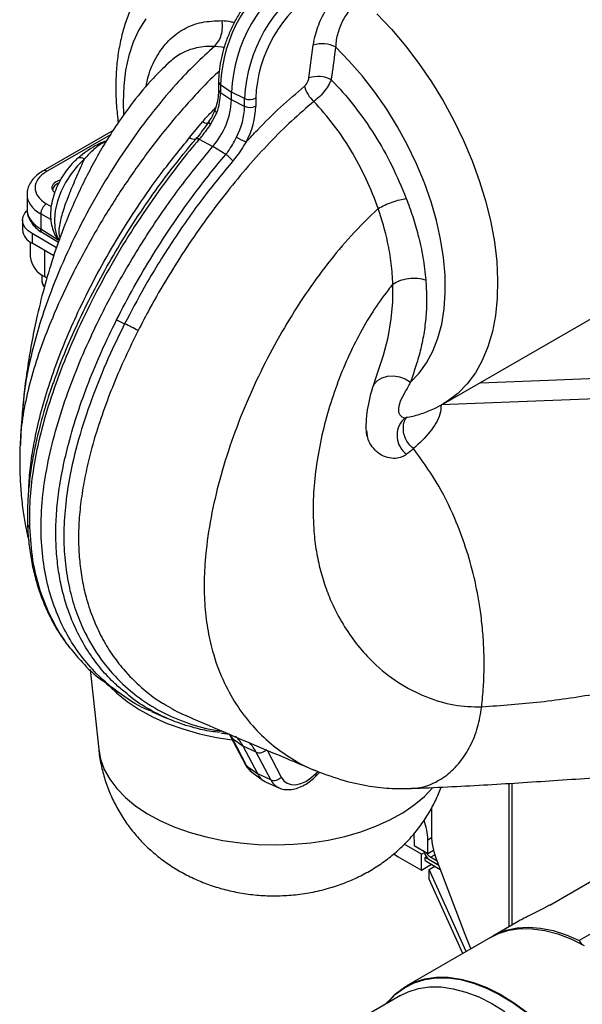
# Model space of a CAD drawing. Units: inches. Extents: x 0 to 83.9, y 0 to 63.5.
# Drawn here: x 65.5 to 69.8, y 45.1 to 52.6 of the extents above; entities that cross this region are included whole.
import ezdxf

# ---------------------------------------------------------------- set-up
doc = ezdxf.new("R2010")
doc.units = ezdxf.units.IN
doc.header["$MEASUREMENT"] = 0

msp = doc.modelspace()

# ---------------------------------------------------------------- linework, layer by layer
at = {"color": 7, "linetype": 'Continuous', "lineweight": 25}
for p, q in [((68.2025, 52.6924), (68.3143, 52.5738)), ((66.4358, 52.6543), (66.3832, 52.5706)), ((66.3832, 52.5706), (66.3397, 52.4766)), ((68.3143, 52.5738), (68.4216, 52.447)), ((66.3397, 52.4766), (66.3058, 52.373)), ((67.0202, 52.4363), (66.9619, 52.4431)), ((66.9619, 52.4431), (66.9619, 52.4431)), ((66.9619, 52.4431), (66.9619, 52.4431)), ((67.035, 52.432), (67.0202, 52.4363)), ((67.6844, 52.2026), (67.7175, 52.4533)), ((67.9928, 52.3311), (67.8881, 52.4385)), ((68.4216, 52.447), (68.5238, 52.3128)), ((66.3058, 52.373), (66.2817, 52.2607)), ((68.0934, 52.2153), (67.9928, 52.3311)), ((68.5238, 52.3128), (68.6199, 52.1722)), ((66.2817, 52.2607), (66.2676, 52.1405)), ((66.9932, 52.1742), (66.9932, 52.1145)), ((68.189, 52.092), (68.0934, 52.2153)), ((68.6199, 52.1722), (68.7095, 52.0263)), ((66.2676, 52.1405), (66.2637, 52.0136)), ((67.0078, 52.151), (67.092, 52.0931)), ((67.0078, 52.151), (67.0078, 52.0913)), ((67.0078, 52.0913), (67.092, 52.0334)), ((67.1923, 52.0445), (67.092, 52.0931)), ((67.092, 52.0334), (67.092, 52.0931)), ((68.2789, 51.9622), (68.189, 52.092)), ((66.2637, 52.0136), (66.2672, 51.9185)), ((67.1923, 51.9848), (67.092, 52.0334)), ((67.1923, 51.9848), (67.1923, 52.0445)), ((67.2767, 52.0466), (67.2767, 51.987)), ((68.7095, 52.0263), (68.7917, 51.8761)), ((66.9801, 51.937), (66.9323, 51.8485)), ((66.9644, 51.9554), (66.9641, 51.9537)), ((66.9641, 51.9537), (66.9653, 51.9502)), ((66.9653, 51.9502), (66.9684, 51.9461)), ((66.9684, 51.9461), (66.9734, 51.9416)), ((66.9734, 51.9416), (66.9801, 51.937)), ((68.3622, 51.8271), (68.2789, 51.9622)), ((66.7718, 51.7457), (66.869, 51.8658)), ((66.8808, 51.86), (66.869, 51.8658)), ((66.8914, 51.8559), (66.8808, 51.86)), ((68.7917, 51.8761), (68.866, 51.7227)), ((66.1869, 51.8), (65.6514, 51.4909)), ((66.9007, 51.8535), (66.8914, 51.8559)), ((66.9084, 51.8529), (66.9007, 51.8535)), ((66.9145, 51.8541), (66.9084, 51.8529)), ((66.9183, 51.8566), (66.9145, 51.8541)), ((68.4383, 51.6877), (68.3622, 51.8271)), ((66.1665, 51.768), (65.6819, 51.4882)), ((66.1038, 51.7037), (66.1213, 51.708)), ((66.1213, 51.708), (66.1352, 51.7129)), ((66.8206, 51.7372), (66.8216, 51.7386)), ((66.8207, 51.7373), (66.8218, 51.7388)), ((66.8216, 51.7386), (66.8233, 51.7395)), ((66.8218, 51.7388), (66.8235, 51.7397)), ((66.8233, 51.7395), (66.8256, 51.7399)), ((66.8235, 51.7397), (66.8257, 51.74)), ((66.8256, 51.7399), (66.8285, 51.7397)), ((66.8257, 51.74), (66.8286, 51.7398)), ((66.8285, 51.7397), (66.8319, 51.7389)), ((66.8286, 51.7398), (66.832, 51.739)), ((66.8319, 51.7389), (66.8357, 51.7376)), ((66.832, 51.739), (66.8359, 51.7377)), ((66.8357, 51.7376), (66.8401, 51.7358)), ((66.8359, 51.7377), (66.8402, 51.7359)), ((66.8401, 51.7358), (66.8447, 51.7334)), ((66.8402, 51.7359), (66.8449, 51.7336)), ((66.8449, 51.7336), (66.8447, 51.7334)), ((66.8447, 51.7334), (66.9483, 51.6783)), ((68.866, 51.7227), (68.9318, 51.5673)), ((67.0479, 51.6167), (66.9483, 51.6783)), ((68.5066, 51.5452), (68.4383, 51.6877)), ((65.9675, 51.5824), (65.9146, 51.53)), ((68.9318, 51.5673), (68.9887, 51.4109)), ((65.9146, 51.53), (65.866, 51.4693)), ((68.5664, 51.4009), (68.5066, 51.5452)), ((65.866, 51.4693), (65.8234, 51.4024)), ((68.9887, 51.4109), (69.0362, 51.2548)), ((65.7882, 51.3314), (65.7617, 51.2588)), ((65.8234, 51.4024), (65.7882, 51.3314)), ((68.6173, 51.2559), (68.5664, 51.4009)), ((65.5286, 51.3105), (65.5286, 51.2001)), ((65.7617, 51.2588), (65.7447, 51.1871)), ((68.6589, 51.1113), (68.6173, 51.2559)), ((65.5131, 51.169), (65.5277, 51.1861)), ((65.6781, 51.2397), (65.7143, 51.2188)), ((65.7447, 51.1871), (65.7378, 51.1187)), ((69.0362, 51.2548), (69.0741, 51.1001)), ((65.4941, 51.1138), (65.4989, 51.142)), ((65.4941, 51.1138), (65.4941, 51.0403)), ((65.4989, 51.0856), (65.4941, 51.1138)), ((65.4989, 51.142), (65.5131, 51.169)), ((65.6339, 51.1632), (65.6339, 51.0475)), ((65.7108, 51.1188), (65.6339, 51.1632)), ((65.7378, 51.1187), (65.7412, 51.0558)), ((68.6908, 50.9685), (68.6589, 51.1113)), ((65.5131, 51.0586), (65.4989, 51.0856)), ((65.5362, 51.0336), (65.5131, 51.0586)), ((65.5673, 51.0118), (65.5362, 51.0336)), ((65.6339, 51.0475), (65.7677, 50.9648)), ((65.7412, 51.0558), (65.7548, 51.0007)), ((69.0741, 51.1001), (69.1019, 50.9478)), ((65.7543, 50.9038), (65.5673, 51.0118)), ((65.5673, 51.0118), (65.5673, 50.9383)), ((65.7687, 50.9435), (65.6468, 51.0189)), ((65.7548, 51.0007), (65.7744, 50.9609)), ((68.7128, 50.8286), (68.6908, 50.9685)), ((65.553, 50.9473), (65.553, 50.8362)), ((65.733, 50.8426), (65.5673, 50.9383)), ((65.6628, 50.8832), (65.6628, 50.6831)), ((68.7128, 49.7109), (70.8341, 50.9355)), ((69.1019, 50.9478), (69.1195, 50.7993)), ((68.7246, 50.6927), (68.7128, 50.8286)), ((69.1195, 50.7993), (69.1268, 50.6554)), ((65.6415, 50.6965), (65.6415, 50.6565)), ((65.6813, 50.6724), (65.6628, 50.6831)), ((68.7262, 50.5621), (68.7246, 50.6927)), ((69.1268, 50.6554), (69.1238, 50.5173)), ((68.3246, 50.4896), (68.3254, 50.6256)), ((68.3254, 50.6256), (68.3254, 50.6256)), ((68.3254, 50.6256), (68.3254, 50.6256)), ((68.7176, 50.4377), (68.7262, 50.5621)), ((69.1238, 50.5173), (69.1104, 50.386)), ((68.3133, 50.36), (68.3246, 50.4896)), ((68.6988, 50.3207), (68.7176, 50.4377)), ((68.2886, 50.2176), (68.3133, 50.36)), ((69.1104, 50.386), (69.0867, 50.2625)), ((68.6699, 50.2119), (68.6988, 50.3207)), ((68.2536, 50.083), (68.2886, 50.2176)), ((68.6313, 50.1124), (68.6699, 50.2119)), ((69.0867, 50.2625), (69.0529, 50.1476)), ((69.0529, 50.1476), (69.0093, 50.0423)), ((68.1944, 49.9057), (68.2536, 50.083)), ((68.5833, 50.0229), (68.6313, 50.1124)), ((68.5262, 49.9441), (68.5833, 50.0229)), ((69.0093, 50.0423), (68.9562, 49.9472)), ((68.1764, 49.8519), (68.1944, 49.9057)), ((68.2084, 49.8886), (68.2428, 49.9093)), ((68.2428, 49.9093), (68.284, 49.9214)), ((68.284, 49.9214), (68.3293, 49.924)), ((68.3293, 49.924), (68.3757, 49.9171)), ((68.3757, 49.9171), (68.4204, 49.901)), ((68.4204, 49.901), (68.4605, 49.8768)), ((68.4605, 49.8768), (68.5262, 49.9441)), ((68.9562, 49.9472), (68.894, 49.8631)), ((69.5148, 49.8927), (70.3751, 49.9261)), ((68.1688, 49.8297), (68.1753, 49.8321)), ((68.1714, 49.8376), (68.1829, 49.8605)), ((68.1829, 49.8605), (68.2084, 49.8886)), ((68.894, 49.8631), (68.8231, 49.7905)), ((68.9925, 49.8724), (69.5148, 49.8927)), ((68.8231, 49.7905), (68.7441, 49.7302)), ((70.2547, 49.7625), (69.6138, 49.7376)), ((69.6138, 49.7376), (68.6943, 49.7019)), ((68.7441, 49.7302), (68.7108, 49.7098)), ((68.1233, 49.5059), (68.1304, 49.4712)), ((68.1272, 49.4867), (68.1248, 49.4866)), ((65.4786, 49.4073), (65.4778, 49.3936)), ((66.011, 47.6799), (66.0767, 47.0681)), ((66.1364, 47.5715), (66.2255, 47.5064)), ((66.1688, 47.5428), (66.2121, 47.5012)), ((66.2121, 47.5012), (66.2939, 47.435)), ((66.2939, 47.435), (66.3865, 47.3738)), ((66.3865, 47.3738), (66.4891, 47.3181)), ((66.4814, 47.3589), (66.5953, 47.3085)), ((66.4891, 47.3181), (66.6006, 47.2684)), ((66.6006, 47.2684), (66.72, 47.2253)), ((66.72, 47.2253), (66.8462, 47.1892)), ((66.8462, 47.1892), (66.9778, 47.1604)), ((66.9778, 47.1604), (67.0981, 47.1412)), ((67.079, 47.1828), (67.0852, 47.1731)), ((67.0843, 47.1674), (67.1955, 46.9563)), ((67.0845, 47.1671), (67.0892, 47.1604)), ((67.0852, 47.1731), (67.0959, 47.1542)), ((67.0892, 47.1604), (67.0959, 47.1542)), ((67.0959, 47.1542), (67.1808, 47.0928)), ((67.0959, 47.1542), (67.207, 46.9431)), ((66.0767, 47.0681), (66.0911, 46.9934)), ((67.2804, 47.0477), (67.1808, 47.0928)), ((67.292, 46.8817), (67.1808, 47.0928)), ((67.3915, 46.8367), (67.2804, 47.0477)), ((67.364, 47.0625), (67.4718, 46.8579)), ((66.0911, 46.9934), (66.1194, 46.9164)), ((66.1194, 46.9164), (66.1611, 46.8414)), ((67.1955, 46.9563), (67.2003, 46.9493)), ((67.2003, 46.9493), (67.207, 46.9431)), ((67.207, 46.9431), (67.292, 46.8817)), ((67.207, 46.9431), (67.2311, 46.9096)), ((67.2311, 46.9096), (67.2474, 46.8953)), ((67.2474, 46.8953), (67.3335, 46.8324)), ((67.7377, 46.8842), (67.7536, 46.9001)), ((67.7377, 46.8655), (67.7676, 46.8953)), ((67.7408, 46.9057), (67.7529, 46.9015)), ((66.1611, 46.8414), (66.2157, 46.7693)), ((67.3915, 46.8367), (67.292, 46.8817)), ((67.3568, 46.819), (67.4543, 46.7759)), ((67.4718, 46.8579), (67.4917, 46.83)), ((67.4917, 46.83), (67.5175, 46.8106)), ((67.621, 46.8073), (67.6602, 46.8247)), ((67.6602, 46.8247), (67.6996, 46.8506)), ((67.6996, 46.8506), (67.7377, 46.8842)), ((66.2157, 46.7693), (66.2826, 46.7008)), ((67.4543, 46.7759), (67.4503, 46.7777)), ((67.5175, 46.8106), (67.5484, 46.8001)), ((67.5484, 46.8001), (67.5833, 46.799)), ((67.5833, 46.799), (67.621, 46.8073)), ((68.5668, 46.7096), (68.6317, 46.7781)), ((69.2114, 46.8097), (69.2114, 45.712)), ((69.2352, 46.8112), (69.2352, 45.7258)), ((66.2826, 46.7008), (66.3612, 46.6365)), ((68.4897, 46.6447), (68.5668, 46.7096)), ((66.3612, 46.6365), (66.4507, 46.5771)), ((68.4016, 46.5846), (68.4897, 46.6447)), ((68.6207, 46.621), (68.6207, 46.4148)), ((66.4507, 46.5771), (66.5502, 46.5233)), ((66.5502, 46.5233), (66.6585, 46.4755)), ((68.1961, 46.4814), (68.3034, 46.53)), ((68.3034, 46.53), (68.4016, 46.5846)), ((66.6585, 46.4755), (66.7747, 46.4343)), ((67.9589, 46.4042), (68.0809, 46.4394)), ((68.0809, 46.4394), (68.1961, 46.4814)), ((66.7747, 46.4343), (66.8975, 46.4001)), ((66.8975, 46.4001), (67.0256, 46.3733)), ((67.0256, 46.3733), (67.1578, 46.3541)), ((67.6997, 46.3562), (67.8314, 46.3764)), ((67.8314, 46.3764), (67.9589, 46.4042)), ((68.4871, 46.4259), (68.4873, 46.3339)), ((68.5932, 46.3791), (68.6213, 46.3954)), ((68.5933, 46.2729), (68.5932, 46.3791)), ((67.1578, 46.3541), (67.2927, 46.3427)), ((67.2927, 46.3427), (67.4289, 46.3392)), ((67.4289, 46.3392), (67.565, 46.3437)), ((67.565, 46.3437), (67.6997, 46.3562)), ((68.5437, 46.2685), (68.4123, 46.3443)), ((68.4873, 46.3339), (68.5933, 46.2729)), ((68.572, 46.2848), (68.5577, 46.293)), ((68.5933, 46.2729), (68.6369, 46.2981)), ((68.3338, 46.27), (68.3669, 46.248)), ((68.3669, 46.248), (68.5437, 46.146)), ((68.5437, 46.2685), (68.572, 46.2848)), ((68.5437, 46.146), (68.5437, 46.2685)), ((68.572, 46.2633), (68.572, 46.2848)), ((68.572, 46.244), (68.5816, 46.2495)), ((68.6764, 46.1837), (68.572, 46.244)), ((68.572, 46.2195), (68.572, 46.244)), ((68.572, 46.2195), (68.6883, 46.1523)), ((68.6146, 46.2443), (68.6471, 46.263)), ((68.6642, 46.2157), (68.6146, 46.2443)), ((68.6147, 46.2197), (68.6761, 46.1844)), ((68.6573, 46.2338), (68.8761, 45.6579)), ((68.5437, 46.146), (68.6215, 46.1909)), ((68.602, 46.1511), (68.6462, 46.1766)), ((68.8868, 45.5247), (68.602, 46.1511)), ((68.602, 46.0776), (68.602, 46.1511)), ((68.8604, 45.5094), (68.602, 46.0776)), ((69.5261, 45.8795), (69.8784, 46.0829)), ((70.018, 45.7638), (69.7502, 45.6092)), ((69.2844, 45.7541), (69.0891, 45.6414)), ((69.1151, 45.6554), (69.1921, 45.6862)), ((69.1323, 45.661), (69.2133, 45.6863)), ((69.1921, 45.6862), (69.275, 45.7046)), ((69.2133, 45.6863), (69.3001, 45.6989)), ((69.275, 45.7046), (69.3632, 45.7105)), ((69.3001, 45.6989), (69.3918, 45.6985)), ((69.3632, 45.7105), (69.4556, 45.7038)), ((69.3918, 45.6985), (69.4875, 45.6851)), ((69.4556, 45.7038), (69.5515, 45.6845)), ((69.0714, 45.6312), (68.4279, 45.2597)), ((68.8761, 45.6579), (68.9118, 45.5675)), ((69.0714, 45.6312), (69.1323, 45.661)), ((69.0803, 45.6362), (69.1151, 45.6554)), ((69.4875, 45.6851), (69.5863, 45.6589)), ((69.5515, 45.6845), (69.65, 45.6529)), ((69.5863, 45.6589), (69.6873, 45.6202)), ((69.65, 45.6529), (69.7502, 45.6092)), ((69.6873, 45.6202), (69.7894, 45.5692)), ((68.9118, 45.5675), (68.9213, 45.5446)), ((69.7502, 45.6092), (69.7714, 45.5761)), ((68.4879, 45.2851), (68.5688, 45.3104)), ((68.4888, 45.2895), (68.5698, 45.3149)), ((68.5688, 45.3104), (68.6554, 45.3229)), ((68.5698, 45.3149), (68.6566, 45.3274)), ((68.6554, 45.3229), (68.7469, 45.3225)), ((68.6566, 45.3274), (68.7483, 45.327)), ((68.7469, 45.3225), (68.8424, 45.3092)), ((68.7483, 45.327), (68.844, 45.3136)), ((68.844, 45.3136), (68.9428, 45.2874)), ((68.3464, 45.1972), (68.4136, 45.2472)), ((68.3469, 45.2013), (68.4142, 45.2515)), ((68.4136, 45.2472), (68.4879, 45.2851)), ((68.4142, 45.2515), (68.4888, 45.2895)), ((68.4422, 45.2166), (68.5211, 45.2413)), ((68.5211, 45.2413), (68.6055, 45.2535)), ((68.6055, 45.2535), (68.6947, 45.2531)), ((68.6947, 45.2531), (68.7879, 45.2401)), ((68.7879, 45.2401), (68.884, 45.2146)), ((68.8424, 45.3092), (68.941, 45.2831)), ((68.941, 45.2831), (69.0417, 45.2444)), ((68.9428, 45.2874), (69.0438, 45.2487)), ((69.0417, 45.2444), (69.1436, 45.1936)), ((69.0438, 45.2487), (69.1459, 45.1977)), ((68.383, 45.1876), (67.6514, 44.7653)), ((68.2871, 45.1354), (68.3464, 45.1972)), ((68.2875, 45.1394), (68.3469, 45.2013)), ((68.383, 45.1876), (68.4422, 45.2166)), ((68.884, 45.2146), (68.9822, 45.1769)), ((68.9822, 45.1769), (69.0815, 45.1273)), ((69.1436, 45.1936), (69.2456, 45.1311)), ((69.1459, 45.1977), (69.2482, 45.1351)), ((68.2773, 45.1266), (68.2875, 45.1394)), ((68.2824, 45.1295), (68.2871, 45.1354)), ((69.0815, 45.1273), (69.1811, 45.0664)), ((69.2456, 45.1311), (69.3469, 45.0575)), ((69.2482, 45.1351), (69.3497, 45.0613))]:
    msp.add_line(p, q, dxfattribs=at)
for centre, radius, start, end in [((68.1373, 52.1019), 1.1306, 122.48735, 177.51265), ((68.2389, 52.0432), 1.148, 122.48713, 177.51287), ((68.3218, 51.9954), 1.1306, 122.48713, 177.51287), ((68.3076, 52.0036), 1.0318, 122.38686, 177.61314), ((67.7845, 52.2347), 0.2286, 63.06853, 107.04697), ((67.0222, 52.1763), 0.0291, 184.12334, 240.35335), ((67.752, 51.9851), 0.2277, 63.37823, 107.27312), ((66.5217, 52.0989), 0.4862, 340.55238, 359.11462), ((67.0222, 52.1166), 0.0291, 184.10691, 240.35458), ((67.8763, 52.2008), 0.2355, 195.46168, 229.0831), ((66.5131, 52.061), 0.5795, 318.67417, 357.27164), ((67.2323, 52.133), 0.0971, 245.69285, 297.19481), ((66.6534, 52.0003), 0.5391, 332.17776, 358.3532), ((67.2323, 52.0734), 0.0971, 245.69285, 297.19481), ((66.651, 52.005), 0.626, 332.17776, 358.3532), ((66.949, 51.8764), 0.0325, 196.32267, 239.19998), ((66.8088, 51.7952), 0.0618, 233.22212, 278.72035), ((67.4357, 52.2863), 0.6183, 240.38928, 248.04769), ((66.1046, 51.6542), 0.0495, 90.91997, 116.42699), ((65.9382, 51.5436), 0.0487, 52.98038, 118.66712), ((66.9301, 51.428), 0.2224, 39.10998, 58.01608), ((65.6643, 51.4628), 0.0309, 55.3933, 114.67008), ((65.7845, 51.3376), 0.0609, 103.76232, 173.46208), ((65.7271, 51.1604), 0.0933, 121.72152, 178.27848), ((65.6192, 51.0528), 0.1257, 185.6948, 245.62534), ((65.7406, 50.8549), 0.1886, 185.6948, 245.62534), ((65.7173, 50.6594), 0.0759, 182.13032, 221.33287), ((66.5736, 51.0003), 0.7412, 240.91876, 246.24279), ((65.5944, 48.834), 1.6362, 61.38385, 65.42166), ((68.5355, 49.4695), 0.1781, 136.51523, 234.09261), ((65.5619, 48.7942), 0.0297, 184.03526, 239.64583), ((66.9188, 46.9576), 0.2948, 27.30197, 46.06684), ((67.0095, 46.9071), 0.3052, 27.43487, 43.74752), ((67.3051, 47.1164), 0.073, 250.15821, 319.4815), ((67.4117, 46.9407), 0.1335, 206.20166, 245.68086), ((67.4163, 46.9053), 0.073, 250.15821, 319.4815), ((67.508, 46.8941), 0.1298, 206.24109, 243.6521), ((67.7231, 46.8749), 0.0174, 327.19253, 32.44728), ((68.1691, 46.369), 0.4242, 1.37624, 21.4401), ((69.1499, 46.4276), 0.5293, 181.39412, 201.48201), ((68.6817, 46.3282), 0.1275, 210.61457, 238.28179), ((68.6626, 46.32), 0.0896, 207.28162, 237.65726)]:
    msp.add_arc(centre, radius, start, end, dxfattribs=at)
for centre, major_axis, ratio, start_param, end_param in [((65.9029, 51.3651), (0.3125, 0.0046), 0.567125, 2.347769, 3.901112), ((65.829, 51.3642), (0.11, 0.0016), 0.567125, 2.347769, 3.74609), ((65.829, 51.3642), (0.11, 0.0016), 0.567125, 2.012078, 2.347769), ((65.9036, 51.3136), (0.375, 0.0047), 0.56883, 3.134876, 3.902475)]:
    msp.add_ellipse(centre, major_axis=major_axis, ratio=ratio, start_param=start_param, end_param=end_param, dxfattribs=at)
for points, knots in [([(66.7153, 53.1747), (66.6983, 53.1652), (66.6509, 53.1387), (66.5805, 53.0835), (66.5044, 53.0112), (66.4366, 52.9292), (66.3767, 52.8386), (66.3253, 52.7393), (66.2826, 52.6317), (66.249, 52.5163), (66.2247, 52.3936), (66.2101, 52.2644), (66.2056, 52.1298), (66.2099, 51.9947), (66.2206, 51.9033), (66.2258, 51.8595)], [0, 0, 0, 0, 0.042253, 0.1175006, 0.1927707, 0.2685914, 0.3454301, 0.4236476, 0.5034524, 0.5848649, 0.6677157, 0.7516908, 0.8364138, 0.9215313, 1, 1, 1, 1]), ([(67.5027, 53.0566), (67.4903, 53.0491), (67.4545, 53.0276), (67.3964, 52.9843), (67.33, 52.9247), (67.2672, 52.857), (67.2088, 52.7828), (67.1558, 52.703), (67.109, 52.6192), (67.0692, 52.5325), (67.037, 52.4445), (67.0131, 52.3564), (66.9982, 52.2712), (66.9935, 52.2109), (66.9932, 52.1797), (66.9932, 52.1742)], [0, 0, 0, 0, 0.045666, 0.131532, 0.217263, 0.302825, 0.388234, 0.473542, 0.55882, 0.644137, 0.729551, 0.815141, 0.900983, 0.982534, 1, 1, 1, 1]), ([(67.7175, 52.4533), (67.7194, 52.4653), (67.728, 52.5212), (67.7606, 52.6254), (67.8305, 52.7551), (67.9208, 52.8675), (67.9884, 52.9143), (68.0222, 52.9377)], [0, 0, 0, 0, 0.066146, 0.307101, 0.540079, 0.769986, 1, 1, 1, 1]), ([(68.0872, 52.8017), (68.0632, 52.7848), (68.0151, 52.7509), (67.9536, 52.6675), (67.9088, 52.57), (67.8911, 52.4909), (67.8886, 52.4479), (67.8881, 52.4385)], [0, 0, 0, 0, 0.226499, 0.454211, 0.687463, 0.932176, 1, 1, 1, 1]), ([(66.4397, 52.1359), (66.4444, 52.1615), (66.4603, 52.248), (66.5172, 52.3691), (66.6085, 52.4929), (66.7254, 52.5808), (66.8622, 52.6345), (66.967, 52.6381), (67.0194, 52.6399)], [0, 0, 0, 0, 0.077902, 0.263359, 0.447649, 0.63194, 0.815975, 1, 1, 1, 1]), ([(67.0194, 52.6399), (67.0427, 52.6386), (67.0735, 52.6368), (67.1056, 52.6268), (67.1134, 52.6244)], [0, 0, 0, 0, 0.759782, 1, 1, 1, 1]), ([(66.9619, 52.4431), (66.9122, 52.3981), (66.8124, 52.3077), (66.647, 52.1326), (66.467, 51.9175), (66.2783, 51.6576), (66.1028, 51.3814), (65.9428, 51.093), (65.8011, 50.7965), (65.6907, 50.5208), (65.6084, 50.2707), (65.5507, 50.049), (65.5108, 49.8451), (65.4999, 49.7192), (65.4951, 49.6632)], [0, 0, 0, 0, 0.0670241, 0.1346946, 0.2327708, 0.3317941, 0.4313273, 0.5308627, 0.6298784, 0.7278998, 0.8005604, 0.8723646, 0.9432809, 1, 1, 1, 1]), ([(66.9619, 52.4431), (66.9619, 52.4431), (66.9143, 52.4448), (66.8217, 52.4362), (66.701, 52.3935), (66.637, 52.3392), (66.6072, 52.3139)], [0, 0, 0, 0, 0.000004, 0.342095, 0.694139, 1, 1, 1, 1]), ([(67.8881, 52.4385), (67.8782, 52.3659), (67.8668, 52.2826), (67.8555, 52.1994), (67.854, 52.1887)], [0, 0, 0, 0, 0.871183, 1, 1, 1, 1]), ([(66.6082, 52.3129), (66.569, 52.2755), (66.4739, 52.1847), (66.3448, 52.0272), (66.2216, 51.8576), (66.092, 51.6539), (65.9553, 51.4021), (65.8298, 51.1183), (65.735, 50.8568), (65.6646, 50.6236), (65.6092, 50.4035), (65.5658, 50.1954), (65.5344, 50.0058), (65.5086, 49.8232), (65.4984, 49.7141), (65.4935, 49.6614)], [0, 0, 0, 0, 0.057151, 0.138839, 0.211132, 0.274098, 0.389153, 0.506881, 0.586548, 0.667116, 0.749871, 0.814232, 0.880644, 0.942344, 1, 1, 1, 1]), ([(66.9982, 52.2544), (66.9942, 52.2508), (66.9361, 52.1989), (66.8066, 52.0635), (66.6122, 51.8442), (66.4083, 51.5795), (66.2157, 51.2991), (66.0372, 51.0064), (65.8754, 50.7059), (65.7452, 50.4267), (65.6448, 50.174), (65.5704, 49.9499), (65.5159, 49.7322), (65.4837, 49.55), (65.4799, 49.4456), (65.4786, 49.4073)], [0, 0, 0, 0, 0.005104, 0.074975, 0.173368, 0.272779, 0.37277, 0.472835, 0.572466, 0.671206, 0.744478, 0.816937, 0.888507, 0.959168, 1, 1, 1, 1]), ([(67.6494, 52.138), (67.654, 52.1424), (67.6633, 52.1512), (67.6744, 52.1693), (67.6816, 52.187), (67.6835, 52.1979), (67.6844, 52.2026)], [0, 0, 0, 0, 0.262595, 0.524724, 0.798993, 1, 1, 1, 1]), ([(67.854, 52.1887), (67.8491, 52.1773), (67.8372, 52.1501), (67.8071, 52.1053), (67.7665, 52.0586), (67.737, 52.0349), (67.7221, 52.0229)], [0, 0, 0, 0, 0.196115, 0.466826, 0.730692, 1, 1, 1, 1]), ([(67.854, 52.1887), (67.8551, 52.1877), (67.915, 52.1262), (68.0319, 51.9922), (68.187, 51.7706), (68.3239, 51.5305), (68.393, 51.3649), (68.4281, 51.2809)], [0, 0, 0, 0, 0.00422, 0.248582, 0.500691, 0.7467, 1, 1, 1, 1]), ([(66.9932, 52.1145), (66.993, 52.1053), (66.9924, 52.0781), (66.9855, 52.0298), (66.9742, 51.985), (66.966, 51.9603), (66.9644, 51.9554)], [0, 0, 0, 0, 0.191203, 0.559503, 0.911737, 1, 1, 1, 1]), ([(67.2046, 51.7128), (67.2329, 51.7433), (67.3187, 51.8354), (67.4662, 51.9814), (67.5882, 52.0857), (67.6494, 52.138)], [0, 0, 0, 0, 0.197638, 0.597388, 1, 1, 1, 1]), ([(67.7221, 52.0229), (67.6649, 51.9737), (67.5504, 51.8753), (67.3828, 51.708), (67.2187, 51.5283), (67.0571, 51.3335), (66.9002, 51.1268), (66.7478, 50.9075), (66.603, 50.679), (66.4793, 50.4655), (66.4078, 50.3276), (66.3781, 50.2703)], [0, 0, 0, 0, 0.1093775, 0.2187785, 0.3310618, 0.4433571, 0.560104, 0.6768545, 0.7960723, 0.9152843, 1, 1, 1, 1]), ([(68.2131, 51.2045), (68.2131, 51.2045), (68.187, 51.2797), (68.1253, 51.4321), (68.0097, 51.6477), (67.8748, 51.85), (67.7735, 51.9647), (67.7221, 52.0229)], [0, 0, 0, 0, 0.000002, 0.251147, 0.509608, 0.75119, 1, 1, 1, 1]), ([(66.869, 51.8658), (66.8799, 51.878), (66.9128, 51.9149), (66.9469, 51.9493), (66.9697, 51.9722)], [0, 0, 0, 0, 0.330853, 1, 1, 1, 1]), ([(66.9641, 51.9556), (66.9582, 51.9404), (66.9464, 51.9098), (66.9269, 51.8817), (66.917, 51.8676)], [0, 0, 0, 0, 0.4955532, 1, 1, 1, 1]), ([(66.9178, 51.8672), (66.9158, 51.8643), (66.9014, 51.8436), (66.8738, 51.8044), (66.843, 51.7634), (66.8247, 51.7428), (66.8204, 51.738)], [0, 0, 0, 0, 0.065676, 0.469323, 0.874586, 1, 1, 1, 1]), ([(66.9323, 51.8485), (66.91, 51.8172), (66.8816, 51.7775), (66.8513, 51.7413), (66.8449, 51.7336)], [0, 0, 0, 0, 0.786197, 1, 1, 1, 1]), ([(65.5416, 49.0626), (65.5451, 49.1168), (65.5524, 49.2274), (65.5795, 49.4012), (65.6198, 49.5903), (65.6757, 49.792), (65.7479, 50.0065), (65.8328, 50.2221), (65.9375, 50.456), (66.0633, 50.7044), (66.2129, 50.9669), (66.3763, 51.2234), (66.5615, 51.4873), (66.6982, 51.6553), (66.7718, 51.7457)], [0, 0, 0, 0, 0.0612732, 0.1251791, 0.1890964, 0.2638395, 0.3385984, 0.4154405, 0.492293, 0.5888628, 0.685444, 0.7847818, 0.8841192, 1, 1, 1, 1]), ([(66.8447, 51.7334), (66.8447, 51.7334), (66.7945, 51.6744), (66.6958, 51.5535), (66.5365, 51.3422), (66.3688, 51.0986), (66.1973, 50.8212), (66.0398, 50.5354), (65.9018, 50.2503), (65.7841, 49.9683), (65.6879, 49.6919), (65.6169, 49.4321), (65.5714, 49.1926), (65.5463, 48.974), (65.5467, 48.837), (65.5468, 48.7686)], [0, 0, 0, 0, 0.000001, 0.069781, 0.139565, 0.23414, 0.329072, 0.423956, 0.518467, 0.60613, 0.693981, 0.781532, 0.8543, 0.927276, 1, 1, 1, 1]), ([(65.7358, 49.8837), (65.7397, 49.8957), (65.7691, 49.9847), (65.8382, 50.1528), (65.9422, 50.3858), (66.0599, 50.6176), (66.1873, 50.8451), (66.3247, 51.0688), (66.4714, 51.2873), (66.6358, 51.5131), (66.7556, 51.6584), (66.8206, 51.7372)], [0, 0, 0, 0, 0.01802, 0.1340786, 0.2533863, 0.3727091, 0.4923167, 0.6119306, 0.733905, 0.8558779, 1, 1, 1, 1]), ([(66.1347, 51.7191), (66.1172, 51.7139), (66.0994, 51.7085), (66.0829, 51.6987), (66.0826, 51.6985)], [0, 0, 0, 0, 0.977163, 1, 1, 1, 1]), ([(66.1367, 51.7149), (66.1295, 51.7144), (66.1191, 51.7137), (66.1074, 51.7061), (66.1038, 51.7037)], [0, 0, 0, 0, 0.692262, 1, 1, 1, 1]), ([(67.0479, 51.6167), (67.0536, 51.6236), (67.0858, 51.663), (67.1102, 51.71), (67.1302, 51.7487)], [0, 0, 0, 0, 0.177028, 1, 1, 1, 1]), ([(67.2046, 51.7128), (67.1784, 51.6714), (67.1466, 51.6208), (67.1094, 51.5763), (67.1027, 51.5683)], [0, 0, 0, 0, 0.819558, 1, 1, 1, 1]), ([(66.482, 47.3602), (66.4765, 47.3621), (66.3919, 47.3916), (66.2474, 47.4854), (66.0746, 47.6259), (65.9431, 47.7777), (65.8439, 47.9254), (65.7606, 48.0923), (65.6956, 48.2788), (65.6518, 48.4851), (65.6323, 48.7105), (65.6396, 48.9525), (65.6748, 49.2072), (65.7344, 49.4683), (65.8153, 49.7317), (65.914, 49.9942), (66.0471, 50.297), (66.2214, 50.6359), (66.4425, 51.0028), (66.6835, 51.3544), (66.8599, 51.5701), (66.9483, 51.6783)], [0, 0, 0, 0, 0.0049727, 0.0758331, 0.1466266, 0.1940617, 0.2413219, 0.2886979, 0.336496, 0.3841161, 0.4319272, 0.4801152, 0.5277957, 0.5755657, 0.6232479, 0.6704528, 0.717647, 0.7885942, 0.8588347, 0.9292005, 1, 1, 1, 1]), ([(66.0827, 51.6983), (66.0779, 51.696), (66.0498, 51.6826), (66.0007, 51.6524), (65.9493, 51.6166), (65.9222, 51.5918), (65.9151, 51.5854)], [0, 0, 0, 0, 0.084606, 0.488726, 0.86749, 1, 1, 1, 1]), ([(66.1038, 51.7037), (66.0816, 51.6886), (66.0363, 51.6577), (65.9907, 51.6078), (65.9675, 51.5824)], [0, 0, 0, 0, 0.490572, 1, 1, 1, 1]), ([(65.9149, 51.5863), (65.9054, 51.5776), (65.8786, 51.5531), (65.8381, 51.5066), (65.7963, 51.4462), (65.7613, 51.3812), (65.7342, 51.3132), (65.7157, 51.2436), (65.707, 51.1737), (65.7091, 51.1079), (65.7218, 51.0488), (65.7423, 50.9979), (65.7633, 50.9699), (65.7734, 50.9565)], [0, 0, 0, 0, 0.0539429, 0.1517051, 0.2489513, 0.3461487, 0.4438128, 0.5424578, 0.6427391, 0.7449953, 0.8353032, 0.9210877, 1, 1, 1, 1]), ([(65.7828, 50.9822), (65.7814, 50.985), (65.7697, 51.009), (65.7786, 51.0824), (65.8054, 51.1912), (65.8367, 51.2743), (65.8618, 51.3373), (65.8813, 51.3847), (65.9104, 51.4531), (65.9401, 51.5214), (65.9583, 51.5618), (65.9675, 51.5824)], [0, 0, 0, 0, 0.025584, 0.2198, 0.401679, 0.570403, 0.579817, 0.675484, 0.77502, 0.885247, 1, 1, 1, 1]), ([(66.2133, 50.3525), (66.2568, 50.4364), (66.3439, 50.6042), (66.49, 50.8506), (66.6465, 51.0919), (66.8313, 51.3509), (66.9681, 51.5227), (67.0479, 51.6167), (67.0479, 51.6167)], [0, 0, 0, 0, 0.185455, 0.370925, 0.560722, 0.750517, 0.999998, 1, 1, 1, 1]), ([(67.1027, 51.5683), (67.0249, 51.4737), (66.8632, 51.277), (66.6365, 50.9517), (66.4367, 50.6299), (66.324, 50.4152), (66.275, 50.3219)], [0, 0, 0, 0, 0.249357, 0.518509, 0.790762, 1, 1, 1, 1]), ([(65.6514, 51.4909), (65.6423, 51.4853), (65.6161, 51.4692), (65.5815, 51.4388), (65.5519, 51.3992), (65.5325, 51.3565), (65.53, 51.3261), (65.5287, 51.3104)], [0, 0, 0, 0, 0.128168, 0.369323, 0.581539, 0.783952, 1, 1, 1, 1]), ([(68.4281, 51.2809), (68.4451, 51.2346), (68.4792, 51.1415), (68.5228, 50.9895), (68.5595, 50.8262), (68.5715, 50.7141), (68.5775, 50.658)], [0, 0, 0, 0, 0.218004, 0.437835, 0.718876, 1, 1, 1, 1]), ([(65.5304, 51.2), (65.53, 51.1941), (65.5286, 51.1734), (65.5453, 51.129), (65.5817, 51.0821), (65.6217, 51.0556), (65.6339, 51.0475)], [0, 0, 0, 0, 0.106828, 0.370155, 0.808646, 1, 1, 1, 1]), ([(65.5301, 51.2), (65.5301, 51.1904), (65.5298, 51.1657), (65.5431, 51.1268), (65.5678, 51.0859), (65.602, 51.0491), (65.6316, 51.0292), (65.6463, 51.0193)], [0, 0, 0, 0, 0.133299, 0.345228, 0.559643, 0.781449, 1, 1, 1, 1]), ([(68.2131, 51.2045), (68.1432, 51.1367), (68.009, 51.0066), (67.824, 50.7829), (67.6533, 50.5478), (67.4935, 50.2942), (67.3467, 50.0261), (67.2153, 49.747), (67.1019, 49.4604), (67.0088, 49.1699), (66.9384, 48.879), (66.8973, 48.6156), (66.8806, 48.3832), (66.8838, 48.1827), (66.9056, 47.9935), (66.9492, 47.7973), (67.0205, 47.6008), (67.1238, 47.4114), (67.2489, 47.2474), (67.3918, 47.108), (67.5502, 46.997), (67.6681, 46.9304), (67.7342, 46.9079), (67.7408, 46.9057)], [0, 0, 0, 0, 0.055424, 0.106301, 0.158174, 0.210755, 0.263732, 0.316798, 0.369687, 0.422231, 0.474397, 0.526323, 0.565327, 0.60429, 0.643133, 0.681962, 0.733807, 0.785826, 0.83801, 0.890271, 0.942466, 0.994259, 1, 1, 1, 1]), ([(68.3254, 50.6256), (68.3254, 50.6256), (68.3238, 50.6771), (68.3156, 50.7828), (68.2828, 50.9764), (68.243, 51.1186), (68.2131, 51.2045), (68.2131, 51.2045)], [0, 0, 0, 0, 0.000004, 0.280399, 0.561316, 0.999996, 1, 1, 1, 1]), ([(65.6421, 50.6567), (65.6427, 50.647), (65.6439, 50.6273), (65.6554, 50.6105), (65.6611, 50.602)], [0, 0, 0, 0, 0.494766, 1, 1, 1, 1]), ([(68.5775, 50.658), (68.5803, 50.6104), (68.5857, 50.5146), (68.5797, 50.376), (68.5631, 50.2418), (68.5359, 50.1128), (68.4995, 49.9921), (68.4735, 49.9152), (68.4605, 49.8768)], [0, 0, 0, 0, 0.1567188, 0.3148039, 0.4843948, 0.6540425, 0.8269793, 1, 1, 1, 1]), ([(68.3254, 50.6256), (68.3131, 50.6105), (68.2592, 50.544), (68.1692, 50.4154), (68.0622, 50.2323), (67.9667, 50.0349), (67.884, 49.8265), (67.8158, 49.6103), (67.7635, 49.3898), (67.7288, 49.1683), (67.7133, 48.9493), (67.7181, 48.7536), (67.7385, 48.5829), (67.7698, 48.4363), (67.8131, 48.2973), (67.8735, 48.1516), (67.9542, 48.0036), (68.0574, 47.859), (68.1931, 47.7109), (68.3655, 47.573), (68.5759, 47.4671), (68.7913, 47.4004), (68.9341, 47.3958), (69.0048, 47.3935)], [0, 0, 0, 0, 0.013589, 0.059987, 0.107399, 0.155524, 0.204031, 0.252567, 0.300774, 0.348365, 0.395161, 0.441147, 0.475208, 0.5091, 0.543047, 0.577195, 0.623162, 0.669694, 0.716729, 0.787846, 0.859207, 0.930277, 1, 1, 1, 1]), ([(66.278, 47.5071), (66.2526, 47.5275), (66.1876, 47.5795), (66.0952, 47.6811), (65.9987, 47.8095), (65.9148, 47.9554), (65.8509, 48.1044), (65.8054, 48.251), (65.7743, 48.3922), (65.7545, 48.5436), (65.7468, 48.7038), (65.7522, 48.8704), (65.7705, 49.0437), (65.8019, 49.2237), (65.849, 49.4241), (65.914, 49.6422), (65.9994, 49.8787), (66.0984, 50.1164), (66.175, 50.2738), (66.2133, 50.3525)], [0, 0, 0, 0, 0.043382, 0.110856, 0.178323, 0.247447, 0.316555, 0.367544, 0.418526, 0.47084, 0.523147, 0.574334, 0.625524, 0.678402, 0.73129, 0.79744, 0.863606, 0.931798, 1, 1, 1, 1]), ([(66.275, 50.3219), (66.2384, 50.2473), (66.152, 50.0714), (66.035, 49.7884), (65.9295, 49.4771), (65.8593, 49.1954), (65.8213, 48.9481), (65.8073, 48.7354), (65.8135, 48.5342), (65.84, 48.3473), (65.8837, 48.1748), (65.953, 47.9898), (66.056, 47.8022), (66.1983, 47.6229), (66.3645, 47.4735), (66.5515, 47.353), (66.7588, 47.2653), (66.9168, 47.2214), (67.0067, 47.2114), (67.0181, 47.2102)], [0, 0, 0, 0, 0.048862, 0.115266, 0.181856, 0.248123, 0.296966, 0.345968, 0.394805, 0.443421, 0.492176, 0.540839, 0.614399, 0.688232, 0.761896, 0.837542, 0.913357, 0.988988, 1, 1, 1, 1]), ([(66.3781, 50.2703), (66.3449, 50.203), (66.2785, 50.0683), (66.1893, 49.8615), (66.1093, 49.6518), (66.0455, 49.4549), (65.997, 49.2738), (65.9615, 49.1077), (65.9363, 48.9432), (65.9229, 48.7835), (65.9215, 48.6315), (65.9313, 48.4864), (65.952, 48.3477), (65.9855, 48.2053), (66.0338, 48.0634), (66.0987, 47.9235), (66.176, 47.7958), (66.2756, 47.6651), (66.4018, 47.5407), (66.5113, 47.4522), (66.578, 47.4167), (66.5885, 47.4111)], [0, 0, 0, 0, 0.0556839, 0.1113621, 0.1683039, 0.2252347, 0.2702638, 0.3152868, 0.3615426, 0.4077916, 0.4526643, 0.4975423, 0.5437051, 0.5898743, 0.6471735, 0.7044844, 0.7632884, 0.8221004, 0.9034046, 0.9847217, 1, 1, 1, 1]), ([(65.7328, 49.8808), (65.7289, 49.8705), (65.7032, 49.8018), (65.664, 49.676), (65.6182, 49.5118), (65.5827, 49.3548), (65.5568, 49.2056), (65.5398, 49.058), (65.5312, 48.9199), (65.5328, 48.8332), (65.5335, 48.7922)], [0, 0, 0, 0, 0.027432, 0.183391, 0.33482, 0.466544, 0.606211, 0.742025, 0.878295, 1, 1, 1, 1]), ([(68.1275, 49.4667), (68.1275, 49.4665), (68.1282, 49.4646), (68.1261, 49.4726), (68.1235, 49.4942), (68.1217, 49.5306), (68.1228, 49.574), (68.1275, 49.6319), (68.137, 49.6958), (68.1524, 49.7661), (68.1644, 49.8141), (68.1742, 49.8434), (68.177, 49.8517)], [0, 0, 0, 0, 0.017352, 0.146869, 0.28907, 0.429142, 0.540396, 0.624892, 0.775888, 0.85422, 0.958931, 1, 1, 1, 1]), ([(68.4605, 49.8768), (68.4462, 49.8511), (68.4175, 49.7995), (68.3788, 49.7278), (68.3624, 49.661), (68.3782, 49.6161), (68.417, 49.6004), (68.4304, 49.6081), (68.432, 49.609)], [0, 0, 0, 0, 0.211143, 0.422949, 0.640816, 0.817056, 0.979258, 1, 1, 1, 1]), ([(68.4323, 49.6075), (68.4345, 49.6078), (68.4725, 49.6139), (68.5437, 49.6344), (68.6347, 49.6681), (68.6876, 49.6981), (68.7095, 49.7105)], [0, 0, 0, 0, 0.021696, 0.385857, 0.744765, 1, 1, 1, 1]), ([(68.6943, 49.7019), (68.6926, 49.6783), (68.6891, 49.6299), (68.6559, 49.5615), (68.5935, 49.4721), (68.5301, 49.409), (68.4834, 49.3681), (68.4834, 49.3681)], [0, 0, 0, 0, 0.190876, 0.391293, 0.591853, 0.999998, 1, 1, 1, 1]), ([(65.4935, 49.6614), (65.4921, 49.6436), (65.4891, 49.6058), (65.4818, 49.5187), (65.4781, 49.4503), (65.4756, 49.4028)], [0, 0, 0, 0, 0.215372, 0.455637, 1, 1, 1, 1]), ([(68.4834, 49.3681), (68.4709, 49.3795), (68.4459, 49.4023), (68.4203, 49.4463), (68.4057, 49.4937), (68.4046, 49.5415), (68.4133, 49.5818), (68.4269, 49.602), (68.4321, 49.6098)], [0, 0, 0, 0, 0.177762, 0.355524, 0.533286, 0.711048, 0.88881, 1, 1, 1, 1]), ([(68.4071, 49.5913), (68.4101, 49.5945), (68.4168, 49.6018), (68.4307, 49.6072), (68.4326, 49.6075), (68.4334, 49.6076)], [0, 0, 0, 0, 0.329556, 0.747079, 1, 1, 1, 1]), ([(68.3464, 49.2937), (68.3464, 49.2937), (68.3245, 49.2931), (68.2817, 49.2982), (68.2248, 49.3239), (68.177, 49.3669), (68.1415, 49.4197), (68.1304, 49.4621), (68.1254, 49.481)], [0, 0, 0, 0, 0.0000044, 0.2034754, 0.4135594, 0.6191527, 0.8306767, 1, 1, 1, 1]), ([(65.4756, 49.4028), (65.4744, 49.3659), (65.4721, 49.2938), (65.4736, 49.1728), (65.4803, 49.0439), (65.4951, 48.9063), (65.5141, 48.7917), (65.5299, 48.7148), (65.5385, 48.6799), (65.5413, 48.6687)], [0, 0, 0, 0, 0.140235, 0.273744, 0.470846, 0.671655, 0.847209, 0.950815, 1, 1, 1, 1]), ([(68.4311, 49.3253), (68.4193, 49.3176), (68.3955, 49.302), (68.3636, 49.2954), (68.3464, 49.2937), (68.3464, 49.2937)], [0, 0, 0, 0, 0.493515, 0.999987, 1, 1, 1, 1]), ([(68.4834, 49.3681), (68.4834, 49.3681), (68.4662, 49.3535), (68.4486, 49.3394), (68.4311, 49.3253)], [0, 0, 0, 0, 0.000017, 1, 1, 1, 1]), ([(69.0048, 47.3935), (69.0098, 47.4444), (69.0197, 47.5455), (69.0244, 47.6977), (69.0218, 47.8484), (69.0114, 47.9976), (68.9897, 48.1769), (68.9502, 48.3843), (68.8854, 48.6152), (68.7916, 48.8627), (68.6628, 49.122), (68.5433, 49.286), (68.4834, 49.3681)], [0, 0, 0, 0, 0.071573, 0.14212, 0.211976, 0.281241, 0.350007, 0.463716, 0.576664, 0.689179, 0.844276, 1, 1, 1, 1]), ([(65.5331, 48.7919), (65.5332, 48.7857), (65.5335, 48.7339), (65.5426, 48.6403), (65.5608, 48.5112), (65.5888, 48.3862), (65.6255, 48.2656), (65.6712, 48.1496), (65.726, 48.0381), (65.7874, 47.9346), (65.834, 47.8728), (65.8564, 47.8432)], [0, 0, 0, 0, 0.0156711, 0.1304307, 0.2477814, 0.3678082, 0.4904479, 0.6151224, 0.7440825, 0.8773699, 1, 1, 1, 1]), ([(65.5468, 48.7686), (65.5529, 48.6835), (65.5653, 48.5116), (65.6189, 48.3019), (65.6854, 48.1267), (65.7611, 47.9832), (65.8216, 47.8868), (65.86, 47.8419), (65.8649, 47.8362)], [0, 0, 0, 0, 0.224013, 0.452238, 0.624584, 0.796963, 0.973814, 1, 1, 1, 1]), ([(65.8649, 47.8362), (65.8928, 47.8021), (65.9641, 47.7149), (66.056, 47.6276), (66.1244, 47.5825), (66.1379, 47.5737)], [0, 0, 0, 0, 0.339816, 0.869822, 1, 1, 1, 1]), ([(71.2631, 47.6721), (71.1131, 47.6618), (70.813, 47.6414), (70.3605, 47.5705), (69.9077, 47.4947), (69.455, 47.4238), (69.1547, 47.4033), (69.0048, 47.3931)], [0, 0, 0, 0, 0.199719, 0.399836, 0.600135, 0.800262, 1, 1, 1, 1]), ([(67.001, 47.1991), (66.9795, 47.2013), (66.9126, 47.2084), (66.7917, 47.2364), (66.6398, 47.2855), (66.484, 47.3606), (66.3626, 47.4339), (66.298, 47.4899), (66.278, 47.5071)], [0, 0, 0, 0, 0.077903, 0.241972, 0.459912, 0.677859, 0.900554, 1, 1, 1, 1]), ([(66.5885, 47.4111), (66.634, 47.3824), (66.6847, 47.3504), (66.7416, 47.3299), (66.7475, 47.3278)], [0, 0, 0, 0, 0.89538, 1, 1, 1, 1]), ([(68.4643, 46.7736), (68.4768, 46.773), (68.5309, 46.7707), (68.6253, 46.8019), (68.7403, 46.8677), (68.8409, 46.9679), (68.9208, 47.093), (68.979, 47.2366), (68.9962, 47.3413), (69.0048, 47.3935)], [0, 0, 0, 0, 0.047375, 0.205378, 0.366153, 0.527375, 0.68688, 0.843953, 1, 1, 1, 1]), ([(66.7382, 47.3305), (66.9018, 47.2597), (67.1578, 47.1489), (67.4343, 47.0328), (67.5586, 46.9806), (67.6036, 46.9617), (67.6488, 46.9428), (67.6945, 46.9237), (67.725, 46.9109), (67.7404, 46.9045)], [0, 0, 0, 0, 0.495575, 0.775666, 0.820037, 0.864528, 0.909149, 0.953912, 1, 1, 1, 1]), ([(67.0114, 47.1955), (67.0235, 47.1935), (67.0424, 47.1904), (67.0614, 47.1891), (67.0681, 47.1886)], [0, 0, 0, 0, 0.643478, 1, 1, 1, 1]), ([(67.0744, 47.184), (67.0755, 47.1826), (67.0791, 47.1776), (67.0822, 47.1716), (67.0843, 47.1674)], [0, 0, 0, 0, 0.2972, 1, 1, 1, 1]), ([(66.0778, 47.0681), (66.0784, 47.0592), (66.0818, 47.0107), (66.0998, 46.9241), (66.1318, 46.8102), (66.1753, 46.7012), (66.2286, 46.5978), (66.2912, 46.5004), (66.3625, 46.4097), (66.4418, 46.3261), (66.5286, 46.2499), (66.6227, 46.1813), (66.7235, 46.1208), (66.831, 46.0684), (66.9446, 46.0248), (67.0641, 45.9904), (67.1886, 45.9659), (67.3172, 45.9517), (67.4488, 45.9484), (67.5824, 45.9567), (67.7171, 45.9772), (67.8463, 46.0092), (67.9678, 46.0513), (68.0799, 46.1016), (68.1857, 46.1609), (68.2843, 46.2288), (68.3753, 46.3046), (68.4582, 46.3879), (68.5324, 46.478), (68.5972, 46.5742), (68.6529, 46.6752), (68.6814, 46.7462), (68.6956, 46.7814)], [0, 0, 0, 0, 0.007504, 0.041268, 0.074673, 0.107772, 0.140627, 0.173303, 0.205878, 0.238445, 0.271113, 0.304007, 0.337268, 0.371036, 0.405429, 0.440509, 0.476267, 0.512646, 0.549589, 0.587161, 0.625455, 0.664548, 0.699703, 0.734471, 0.768784, 0.802661, 0.836164, 0.869367, 0.902341, 0.935143, 0.967821, 1, 1, 1, 1]), ([(67.1955, 46.9563), (67.2005, 46.9476), (67.2133, 46.9252), (67.2324, 46.9083), (67.2442, 46.898)], [0, 0, 0, 0, 0.387143, 1, 1, 1, 1]), ([(67.7387, 46.9052), (67.8096, 46.8787), (67.9418, 46.8294), (68.1375, 46.7881), (68.3087, 46.7683), (68.4157, 46.7695), (68.4644, 46.77)], [0, 0, 0, 0, 0.310532, 0.579335, 0.808474, 1, 1, 1, 1]), ([(68.4649, 46.77), (68.6504, 46.7786), (69.021, 46.7958), (69.5563, 46.8315), (70.0908, 46.8672), (70.46, 46.8844), (70.6443, 46.8929)], [0, 0, 0, 0, 0.250782, 0.501173, 0.750977, 1, 1, 1, 1]), ([(67.4496, 46.7796), (67.4537, 46.7771), (67.4707, 46.7671), (67.5059, 46.7609), (67.5522, 46.7612), (67.6007, 46.7731), (67.6501, 46.7959), (67.6966, 46.827), (67.7248, 46.8534), (67.7377, 46.8655)], [0, 0, 0, 0, 0.048842, 0.201826, 0.355512, 0.515248, 0.682717, 0.855532, 1, 1, 1, 1]), ([(69.5261, 45.8795), (69.515, 45.8732), (69.4864, 45.8571), (69.4316, 45.829), (69.3699, 45.7986), (69.317, 45.7722), (69.2946, 45.7597), (69.2844, 45.754)], [0, 0, 0, 0, 0.1471741, 0.3773695, 0.6033154, 0.8195342, 1, 1, 1, 1])]:
    msp.add_open_spline(points, degree=3, knots=knots, dxfattribs=at)
for points in [[(66.9619, 52.4431), (66.9728, 52.4553), (66.9947, 52.4798), (67.0153, 52.5299), (67.0254, 52.5849), (67.0214, 52.6216), (67.0194, 52.6399)], [(68.2131, 51.2045), (68.2297, 51.2132), (68.2628, 51.2304), (68.3213, 51.2534), (68.3794, 51.2718), (68.4119, 51.2779), (68.4281, 51.2809)], [(65.6468, 51.0189), (65.6449, 51.0203), (65.641, 51.0231), (65.637, 51.0297), (65.6343, 51.0378), (65.634, 51.0443), (65.6339, 51.0475)], [(68.3254, 50.6256), (68.3421, 50.6354), (68.3757, 50.6551), (68.4442, 50.6704), (68.5158, 50.6731), (68.557, 50.6631), (68.5775, 50.658)]]:
    msp.add_open_spline(points, degree=3, dxfattribs=at)

doc.saveas('drawing.dxf')
